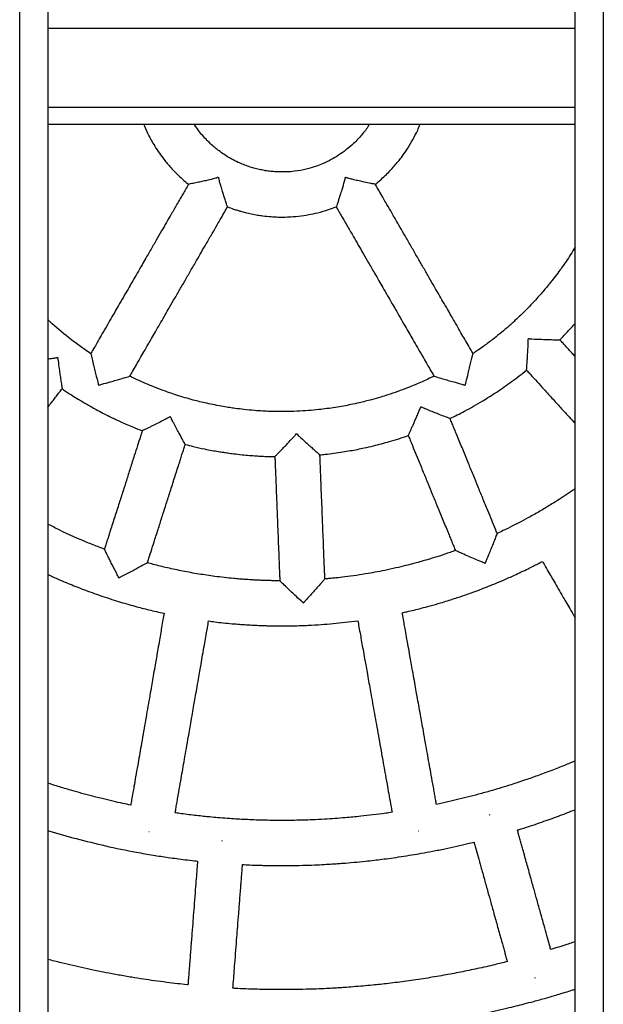
# Model space of a CAD drawing. Units: millimetres. Extents: x 286 to 15033, y 2571 to 13074.
# Drawn here: x 11338 to 11545, y 4739 to 5088 of the extents above; entities that cross this region are included whole.
import ezdxf

# ---------------------------------------------------------------- set-up
doc = ezdxf.new("R2010")
doc.units = ezdxf.units.MM
doc.header["$LTSCALE"] = 50

msp = doc.modelspace()

# ---------------------------------------------------------------- linework, layer by layer
at = {"color": 7, "linetype": 'Continuous', "lineweight": 25}
for p, q in [((11338.42, 3580.9), (11338.42, 6560.9)), ((11348.42, 6560.9), (11348.42, 3580.9)), ((11535.42, 3580.9), (11535.42, 6560.9)), ((11545.42, 6560.9), (11545.42, 3580.9)), ((11348.42, 5050.9), (11535.42, 5050.9)), ((11408.77, 5032.02), (11409.08, 5031.84)), ((11453.76, 5031.84), (11454.07, 5032.02)), ((11518.74, 4974.6), (11519.04, 4974.86)), ((11351.77, 4968.16), (11352.03, 4967.96)), ((11366.26, 4958.41), (11366.57, 4958.23)), ((11496.27, 4958.23), (11496.58, 4958.41)), ((11480.69, 4950.6), (11480.75, 4950.62)), ((11391.96, 4947.04), (11391.77, 4947.1)), ((11436.42, 4941), (11436.8, 4941.01)), ((11503.46, 4895.09), (11503.49, 4895.1)), ((11373.55, 4889.93), (11373.66, 4889.89)), ((11438.96, 4881.05), (11439.04, 4881.06)), ((11505.06, 4805.95), (11505.24, 4805.99)), ((11384.21, 4799.99), (11384.38, 4799.96)), ((11479.72, 4800.18), (11479.88, 4800.21)), ((11410.01, 4796.74), (11410.18, 4796.72)), ((11521.13, 4748.14), (11521.35, 4748.2))]:
    msp.add_line(p, q, dxfattribs=at)
at = {"color": 8, "linetype": 'Continuous', "lineweight": 25}
for p, q in [((11348.42, 5084.9), (11535.42, 5084.9)), ((11348.42, 5056.9), (11535.42, 5056.9))]:
    msp.add_line(p, q, dxfattribs=at)
at = {"color": 7, "linetype": 'Continuous', "lineweight": 25}
for points, knots in [([(11382.42, 5050.9), (11382.85, 5049.83), (11383.85, 5047.32), (11386.12, 5043.25), (11388.8, 5039.27), (11391.9, 5035.49), (11394.94, 5032.4), (11397.2, 5030.35), (11398.33, 5029.51), (11398.34, 5029.5)], [0, 0, 0, 0, 0.1283, 0.30006, 0.51758, 0.661541, 0.843091, 0.999184, 1, 1, 1, 1]), ([(11462.5, 5050.9), (11462.39, 5050.71), (11461.61, 5049.33), (11459.73, 5047), (11457.05, 5044.11), (11454.27, 5041.73), (11451.59, 5039.83), (11448.82, 5038.19), (11446.08, 5036.89), (11443.14, 5035.76), (11439.83, 5034.78), (11436.33, 5034.13), (11433.16, 5033.9), (11430.87, 5033.89), (11428.86, 5033.97), (11427.03, 5034.14), (11425.18, 5034.42), (11423.35, 5034.78), (11421.51, 5035.23), (11419.67, 5035.8), (11417.81, 5036.48), (11415.77, 5037.35), (11413.06, 5038.7), (11410.01, 5040.64), (11406.69, 5043.26), (11403.63, 5046.37), (11401.44, 5049), (11400.49, 5050.65), (11400.35, 5050.9)], [0, 0, 0, 0, 0.009138, 0.064255, 0.120595, 0.168999, 0.212303, 0.253882, 0.299269, 0.335039, 0.3818, 0.43987, 0.478831, 0.510394, 0.53414, 0.560589, 0.584833, 0.610233, 0.636, 0.661567, 0.688475, 0.716057, 0.751609, 0.811191, 0.862319, 0.922608, 0.98832, 1, 1, 1, 1]), ([(11477.53, 5044.78), (11478.07, 5045.77), (11478.95, 5047.4), (11479.91, 5049.46), (11480.33, 5050.52), (11480.48, 5050.9)], [0, 0, 0, 0, 0.49791, 0.816097, 1, 1, 1, 1]), ([(11464.5, 5029.51), (11465.24, 5030.11), (11466.61, 5031.24), (11468.48, 5032.99), (11470.13, 5034.68), (11471.62, 5036.35), (11472.92, 5037.92), (11474.23, 5039.64), (11475.81, 5041.87), (11476.89, 5043.7), (11477.53, 5044.78)], [0, 0, 0, 0, 0.141864, 0.263267, 0.380781, 0.492553, 0.595057, 0.683534, 0.814164, 1, 1, 1, 1]), ([(11398.32, 5029.57), (11397.95, 5028.93), (11397.26, 5027.74), (11396.28, 5026.05), (11395.28, 5024.31), (11393.92, 5021.96), (11392.29, 5019.12), (11390.46, 5015.96), (11388.69, 5012.89), (11386.77, 5009.58), (11384.92, 5006.36), (11383.23, 5003.44), (11381.68, 5000.74), (11380.13, 4998.07), (11378.61, 4995.43), (11377.13, 4992.88), (11375.58, 4990.18), (11373.97, 4987.4), (11372.48, 4984.81), (11371.03, 4982.31), (11369.46, 4979.59), (11367.83, 4976.76), (11366.41, 4974.3), (11365.15, 4972.12), (11364.27, 4970.59), (11363.72, 4969.64), (11363.6, 4969.44)], [0, 0, 0, 0, 0.031882, 0.059676, 0.084331, 0.118436, 0.177112, 0.225832, 0.276095, 0.330239, 0.391278, 0.436656, 0.47578, 0.525757, 0.570238, 0.607098, 0.653415, 0.704719, 0.745778, 0.782411, 0.829751, 0.881243, 0.923676, 0.952526, 0.989823, 1, 1, 1, 1]), ([(11408.77, 5032.02), (11408.75, 5032), (11408.7, 5031.93), (11408.37, 5031.8), (11407.08, 5031.45), (11405.19, 5030.98), (11403.03, 5030.49), (11401.14, 5030.09), (11399.51, 5029.76), (11398.43, 5029.56), (11398.39, 5029.55), (11398.37, 5029.55)], [0, 0, 0, 0, 0.0051086, 0.0166878, 0.069059, 0.2788928, 0.4106954, 0.5463726, 0.7285486, 0.881455, 1, 1, 1, 1]), ([(11412.13, 5021.58), (11412.12, 5021.61), (11412.1, 5021.68), (11411.78, 5022.61), (11411.2, 5024.3), (11410.49, 5026.51), (11409.86, 5028.6), (11409.49, 5029.91), (11409.25, 5030.75), (11409.13, 5031.31), (11409.01, 5031.65), (11409.07, 5031.82), (11409.08, 5031.84)], [0, 0, 0, 0, 0.119079, 0.25905, 0.414275, 0.650791, 0.786347, 0.877144, 0.932369, 0.963614, 0.994994, 1, 1, 1, 1]), ([(11453.76, 5031.84), (11453.77, 5031.82), (11453.8, 5031.74), (11453.75, 5031.39), (11453.54, 5030.61), (11453.2, 5029.38), (11452.74, 5027.81), (11452.26, 5026.23), (11451.76, 5024.69), (11451.27, 5023.22), (11450.86, 5022.03), (11450.65, 5021.44), (11450.7, 5021.56), (11450.7, 5021.58)], [0, 0, 0, 0, 0.00509, 0.016551, 0.068283, 0.171454, 0.274639, 0.407464, 0.526292, 0.648915, 0.812206, 0.976456, 1, 1, 1, 1]), ([(11464.47, 5029.55), (11464.49, 5029.54), (11464.6, 5029.52), (11464.05, 5029.62), (11462.81, 5029.87), (11460.93, 5030.25), (11458.86, 5030.71), (11457.19, 5031.09), (11455.88, 5031.43), (11455.06, 5031.63), (11454.54, 5031.8), (11454.19, 5031.86), (11454.08, 5032), (11454.07, 5032.02)], [0, 0, 0, 0, 0.032726, 0.172545, 0.316286, 0.521107, 0.655448, 0.793613, 0.881505, 0.934757, 0.964856, 0.995093, 1, 1, 1, 1]), ([(11499.24, 4969.44), (11498.92, 4969.98), (11498.13, 4971.35), (11496.93, 4973.43), (11495.58, 4975.78), (11494.15, 4978.24), (11492.77, 4980.64), (11491.41, 4983), (11490.06, 4985.34), (11488.58, 4987.9), (11487.05, 4990.54), (11485.43, 4993.35), (11483.65, 4996.44), (11481.71, 4999.8), (11479.7, 5003.28), (11477.64, 5006.84), (11475.67, 5010.26), (11473.81, 5013.48), (11471.97, 5016.67), (11470.11, 5019.88), (11468.47, 5022.73), (11467.09, 5025.12), (11465.89, 5027.2), (11465.01, 5028.73), (11464.56, 5029.5), (11464.52, 5029.57)], [0, 0, 0, 0, 0.027182, 0.068249, 0.103579, 0.14449, 0.191143, 0.223438, 0.262137, 0.307838, 0.351153, 0.393847, 0.447961, 0.505212, 0.561726, 0.621358, 0.682772, 0.732637, 0.781725, 0.842115, 0.892685, 0.923845, 0.96141, 0.996446, 1, 1, 1, 1]), ([(11377.46, 4961.44), (11377.77, 4961.98), (11378.56, 4963.35), (11379.76, 4965.43), (11381.12, 4967.78), (11382.54, 4970.24), (11383.93, 4972.64), (11385.29, 4975), (11386.64, 4977.34), (11388.12, 4979.9), (11389.64, 4982.54), (11391.26, 4985.35), (11393.05, 4988.44), (11394.99, 4991.8), (11397, 4995.28), (11399.05, 4998.84), (11401.03, 5002.26), (11402.88, 5005.48), (11404.73, 5008.67), (11406.58, 5011.88), (11408.23, 5014.73), (11409.61, 5017.12), (11410.81, 5019.2), (11411.69, 5020.72), (11412.13, 5021.49), (11412.17, 5021.56)], [0, 0, 0, 0, 0.027221, 0.068294, 0.10363, 0.144548, 0.191207, 0.223507, 0.262212, 0.307921, 0.351242, 0.393942, 0.448065, 0.505324, 0.561847, 0.621489, 0.682912, 0.732785, 0.78188, 0.842279, 0.892857, 0.924022, 0.961593, 0.996635, 1, 1, 1, 1]), ([(11412.12, 5021.55), (11412.84, 5021.28), (11414.01, 5020.83), (11415.57, 5020.33), (11416.94, 5019.92), (11418.61, 5019.46), (11420.62, 5019), (11422.7, 5018.61), (11425.01, 5018.28), (11427.45, 5018.03), (11430.39, 5017.89), (11433.64, 5017.91), (11437.26, 5018.19), (11440.82, 5018.7), (11444.35, 5019.47), (11447.62, 5020.39), (11449.78, 5021.21), (11450.71, 5021.56)], [0, 0, 0, 0, 0.058554, 0.094784, 0.124425, 0.167499, 0.225974, 0.28106, 0.328236, 0.403379, 0.466984, 0.551223, 0.650321, 0.742472, 0.824522, 0.924301, 1, 1, 1, 1]), ([(11450.65, 5021.6), (11451.02, 5020.95), (11451.72, 5019.75), (11452.7, 5018.05), (11453.7, 5016.31), (11455.06, 5013.96), (11456.7, 5011.12), (11458.52, 5007.96), (11460.29, 5004.89), (11462.21, 5001.58), (11464.07, 4998.36), (11465.75, 4995.44), (11467.31, 4992.74), (11468.85, 4990.07), (11470.37, 4987.43), (11471.85, 4984.88), (11473.41, 4982.18), (11475.01, 4979.4), (11476.5, 4976.81), (11477.95, 4974.31), (11479.52, 4971.59), (11481.15, 4968.76), (11482.57, 4966.3), (11483.83, 4964.12), (11484.71, 4962.59), (11485.26, 4961.64), (11485.38, 4961.44)], [0, 0, 0, 0, 0.032261, 0.060044, 0.084688, 0.118779, 0.17743, 0.226129, 0.27637, 0.330491, 0.391504, 0.436862, 0.47597, 0.525925, 0.570388, 0.607231, 0.653528, 0.70481, 0.745852, 0.782469, 0.829789, 0.881259, 0.923673, 0.952511, 0.989792, 1, 1, 1, 1]), ([(11535.42, 5007.17), (11534.36, 5005.48), (11532.54, 5002.56), (11529.96, 4998.93), (11527.68, 4995.91), (11525.35, 4993.02), (11523.03, 4990.3), (11520.74, 4987.78), (11518.56, 4985.49), (11516.27, 4983.22), (11513.86, 4980.94), (11511.38, 4978.73), (11508.74, 4976.51), (11506, 4974.33), (11503.58, 4972.51), (11501.54, 4971.06), (11500.25, 4970.17), (11499.49, 4969.66), (11499.17, 4969.44)], [0, 0, 0, 0, 0.11345, 0.195844, 0.252977, 0.328793, 0.406702, 0.456369, 0.522396, 0.58678, 0.639685, 0.711332, 0.775761, 0.835774, 0.910534, 0.948026, 0.977887, 1, 1, 1, 1]), ([(11363.68, 4969.44), (11362.99, 4969.9), (11361.76, 4970.73), (11359.91, 4972.05), (11357.95, 4973.48), (11354.29, 4976.33), (11351, 4979), (11348.68, 4981.27), (11348.42, 4981.53)], [0, 0, 0, 0, 0.12709, 0.228447, 0.349705, 0.500779, 0.94342, 1, 1, 1, 1]), ([(11529.98, 4974.37), (11531.03, 4975.44), (11532.71, 4977.16), (11534.5, 4979.13), (11535.25, 4980.01), (11535.42, 4980.21)], [0, 0, 0, 0, 0.565621, 0.899938, 1, 1, 1, 1]), ([(11518.2, 4963.67), (11518.2, 4963.69), (11518.21, 4963.73), (11518.28, 4964.69), (11518.39, 4966.2), (11518.51, 4968.01), (11518.62, 4969.74), (11518.71, 4971.4), (11518.78, 4972.74), (11518.82, 4973.57), (11518.83, 4974.08), (11518.82, 4974.37), (11518.79, 4974.53), (11518.75, 4974.58), (11518.74, 4974.6)], [0, 0, 0, 0, 0.1054808, 0.2375096, 0.4196716, 0.541593, 0.6669602, 0.7993497, 0.8861151, 0.9378194, 0.966683, 0.9886145, 0.9955333, 1, 1, 1, 1]), ([(11519.04, 4974.86), (11519.06, 4974.85), (11519.13, 4974.79), (11519.51, 4974.72), (11520.96, 4974.64), (11523.5, 4974.54), (11526.45, 4974.45), (11528.58, 4974.39), (11529.84, 4974.37), (11529.94, 4974.37), (11529.99, 4974.37)], [0, 0, 0, 0, 0.0055742, 0.0180924, 0.074482, 0.3005291, 0.5272203, 0.7143512, 0.8654921, 1, 1, 1, 1]), ([(11535.42, 4968.44), (11535.25, 4968.63), (11534.7, 4969.24), (11533.75, 4970.28), (11532.58, 4971.57), (11531.43, 4972.83), (11530.58, 4973.76), (11530.11, 4974.28), (11530.01, 4974.39)], [0, 0, 0, 0, 0.092386, 0.307767, 0.526353, 0.741477, 0.943456, 1, 1, 1, 1]), ([(11363.64, 4969.39), (11363.63, 4969.42), (11363.61, 4969.54), (11363.72, 4969.05), (11363.99, 4967.89), (11364.43, 4966.06), (11364.96, 4963.92), (11365.42, 4962.1), (11365.8, 4960.62), (11366.06, 4959.65), (11366.19, 4959.01), (11366.34, 4958.63), (11366.27, 4958.43), (11366.26, 4958.41)], [0, 0, 0, 0, 0.0368366, 0.1586987, 0.284477, 0.4832407, 0.6222493, 0.7651655, 0.8654875, 0.9263517, 0.9605397, 0.9948439, 1, 1, 1, 1]), ([(11496.58, 4958.41), (11496.57, 4958.43), (11496.54, 4958.51), (11496.59, 4958.87), (11496.92, 4960.18), (11497.44, 4962.17), (11498.02, 4964.51), (11498.52, 4966.55), (11498.92, 4968.23), (11499.18, 4969.34), (11499.2, 4969.39), (11499.2, 4969.42)], [0, 0, 0, 0, 0.004981, 0.016291, 0.067577, 0.272995, 0.41828, 0.567996, 0.741113, 0.881461, 1, 1, 1, 1]), ([(11348.42, 4967.64), (11348.87, 4967.69), (11349.62, 4967.78), (11350.55, 4967.89), (11351.19, 4968), (11351.57, 4968.02), (11351.75, 4968.13), (11351.76, 4968.16), (11351.77, 4968.16)], [0, 0, 0, 0, 0.404778, 0.671456, 0.822946, 0.974857, 0.994896, 1, 1, 1, 1]), ([(11352.03, 4967.96), (11352.02, 4967.94), (11351.98, 4967.87), (11351.98, 4967.53), (11352.14, 4966.26), (11352.4, 4964.32), (11352.72, 4962.05), (11352.95, 4960.42), (11353.19, 4958.82), (11353.38, 4957.63), (11353.48, 4956.99), (11353.46, 4957.08), (11353.46, 4957.1)], [0, 0, 0, 0, 0.0048, 0.015731, 0.065353, 0.264064, 0.404726, 0.549666, 0.639013, 0.819945, 0.95598, 1, 1, 1, 1]), ([(11491.02, 4946.46), (11492.75, 4947.3), (11496.7, 4949.24), (11502.22, 4952.4), (11507.79, 4955.91), (11513.01, 4959.53), (11516.46, 4962.25), (11518.22, 4963.63)], [0, 0, 0, 0, 0.178661, 0.409198, 0.591388, 0.791169, 1, 1, 1, 1]), ([(11518.16, 4963.64), (11518.28, 4963.5), (11518.77, 4962.97), (11520.02, 4961.6), (11521.97, 4959.45), (11524.63, 4956.52), (11527.54, 4953.32), (11530.5, 4950.07), (11533.11, 4947.2), (11534.7, 4945.45), (11535.42, 4944.66)], [0, 0, 0, 0, 0.02093, 0.0837213, 0.2174404, 0.3609051, 0.546473, 0.7231344, 0.8752529, 1, 1, 1, 1]), ([(11366.57, 4958.23), (11366.59, 4958.25), (11366.64, 4958.32), (11366.97, 4958.45), (11368.28, 4958.82), (11370.27, 4959.37), (11372.59, 4960.03), (11374.6, 4960.61), (11376.25, 4961.1), (11377.32, 4961.43), (11377.38, 4961.44), (11377.4, 4961.45)], [0, 0, 0, 0, 0.005046, 0.016521, 0.068581, 0.277112, 0.423687, 0.574722, 0.750073, 0.8921, 1, 1, 1, 1]), ([(11485.41, 4961.5), (11485.37, 4961.48), (11484.84, 4961.21), (11483.43, 4960.53), (11481.25, 4959.53), (11478.62, 4958.39), (11475.74, 4957.22), (11472.48, 4956), (11469.32, 4954.92), (11466.23, 4953.96), (11462.87, 4953), (11459.33, 4952.11), (11456.01, 4951.4), (11453.19, 4950.85), (11450.37, 4950.37), (11447.43, 4949.94), (11444.26, 4949.57), (11440.69, 4949.23), (11436.73, 4948.99), (11432.85, 4948.89), (11429.66, 4948.9), (11427.03, 4948.97), (11424.52, 4949.08), (11421.45, 4949.29), (11418.17, 4949.61), (11415.25, 4949.97), (11412.82, 4950.32), (11410.39, 4950.72), (11407.65, 4951.23), (11404.89, 4951.81), (11402.35, 4952.4), (11399.79, 4953.06), (11397.01, 4953.84), (11394.2, 4954.71), (11391.37, 4955.65), (11388.43, 4956.71), (11385.05, 4958.03), (11381.75, 4959.45), (11379.18, 4960.63), (11377.85, 4961.3), (11377.43, 4961.51)], [0, 0, 0, 0, 0.00125, 0.016062, 0.041874, 0.065675, 0.092662, 0.125343, 0.159046, 0.182081, 0.212314, 0.252772, 0.279877, 0.303372, 0.32982, 0.356657, 0.382991, 0.415283, 0.452757, 0.489407, 0.519487, 0.538279, 0.560004, 0.586809, 0.62077, 0.648482, 0.665611, 0.686744, 0.714294, 0.740441, 0.762414, 0.784216, 0.81123, 0.840084, 0.862893, 0.891128, 0.924092, 0.960037, 0.987537, 1, 1, 1, 1]), ([(11485.44, 4961.45), (11485.41, 4961.46), (11485.3, 4961.49), (11485.78, 4961.35), (11486.92, 4961), (11488.72, 4960.47), (11490.84, 4959.86), (11492.65, 4959.35), (11494.12, 4958.93), (11495.09, 4958.68), (11495.71, 4958.47), (11496.12, 4958.41), (11496.25, 4958.25), (11496.27, 4958.23)], [0, 0, 0, 0, 0.0344364, 0.1566016, 0.2827201, 0.4820671, 0.6212389, 0.7643248, 0.8649155, 0.9259882, 0.96032, 0.9947667, 1, 1, 1, 1]), ([(11348.42, 4950.49), (11348.62, 4950.75), (11349.18, 4951.47), (11350.09, 4952.65), (11351.16, 4954.03), (11352.2, 4955.38), (11352.98, 4956.39), (11353.41, 4956.94), (11353.51, 4957.07)], [0, 0, 0, 0, 0.120096, 0.328237, 0.539475, 0.747368, 0.942557, 1, 1, 1, 1]), ([(11353.44, 4957.06), (11353.62, 4956.93), (11354.74, 4956.15), (11356.64, 4954.91), (11358.95, 4953.46), (11360.82, 4952.33), (11362.45, 4951.37), (11364.19, 4950.38), (11366.23, 4949.26), (11368.47, 4948.09), (11370.62, 4947.02), (11372.51, 4946.11), (11374.38, 4945.24), (11376.46, 4944.31), (11379.02, 4943.22), (11380.88, 4942.5), (11381.94, 4942.09)], [0, 0, 0, 0, 0.020487, 0.126583, 0.211693, 0.273606, 0.329713, 0.387835, 0.459053, 0.546219, 0.623175, 0.682093, 0.741152, 0.814966, 0.893736, 1, 1, 1, 1]), ([(11476.3, 4940.48), (11476.3, 4940.47), (11476.28, 4940.43), (11476.52, 4940.95), (11476.95, 4941.93), (11477.51, 4943.18), (11478.19, 4944.73), (11478.74, 4945.98), (11479.34, 4947.38), (11479.87, 4948.61), (11480.27, 4949.55), (11480.47, 4950.02), (11480.58, 4950.29), (11480.64, 4950.43), (11480.67, 4950.52), (11480.69, 4950.56), (11480.69, 4950.59), (11480.69, 4950.6), (11480.69, 4950.6)], [0, 0, 0, 0, 0.0732074, 0.2035859, 0.2735959, 0.4649447, 0.5630596, 0.6611241, 0.7591561, 0.8785883, 0.9324183, 0.9633006, 0.9802986, 0.9894482, 0.9943623, 0.9982837, 0.999305, 1, 1, 1, 1]), ([(11480.75, 4950.62), (11480.75, 4950.62), (11480.75, 4950.61), (11480.8, 4950.58), (11480.98, 4950.5), (11481.74, 4950.19), (11483.16, 4949.6), (11485.12, 4948.81), (11487.29, 4947.94), (11489.27, 4947.16), (11490.57, 4946.65), (11491.12, 4946.44), (11491.02, 4946.48), (11491, 4946.49)], [0, 0, 0, 0, 0.000777, 0.002505, 0.010246, 0.041086, 0.164647, 0.315123, 0.469979, 0.669104, 0.827747, 0.962725, 1, 1, 1, 1]), ([(11391.77, 4947.1), (11391.76, 4947.08), (11391.74, 4947.04), (11391.57, 4946.93), (11390.9, 4946.58), (11389.56, 4945.89), (11387.69, 4944.95), (11385.98, 4944.1), (11384.23, 4943.24), (11382.83, 4942.56), (11381.95, 4942.14), (11381.96, 4942.14), (11381.97, 4942.14)], [0, 0, 0, 0, 0.002873, 0.009365, 0.038729, 0.155941, 0.3097, 0.468019, 0.567777, 0.769801, 0.912042, 1, 1, 1, 1]), ([(11397.08, 4937.32), (11397.09, 4937.29), (11397.14, 4937.21), (11396.85, 4937.74), (11396.2, 4938.91), (11395.24, 4940.67), (11394.17, 4942.67), (11393.33, 4944.24), (11392.71, 4945.45), (11392.34, 4946.14), (11392.12, 4946.6), (11391.97, 4946.85), (11391.95, 4947.01), (11391.96, 4947.03), (11391.96, 4947.04)], [0, 0, 0, 0, 0.052655, 0.183254, 0.320662, 0.528706, 0.668859, 0.812985, 0.893634, 0.941717, 0.968619, 0.995563, 0.998607, 1, 1, 1, 1]), ([(11507.8, 4905.64), (11507.78, 4905.68), (11507.56, 4906.22), (11506.9, 4907.82), (11505.8, 4910.51), (11504.3, 4914.17), (11502.66, 4918.17), (11501, 4922.24), (11499.35, 4926.26), (11497.64, 4930.43), (11495.77, 4934.99), (11494.26, 4938.67), (11493.16, 4941.35), (11492.5, 4942.96), (11491.86, 4944.53), (11491.37, 4945.71), (11491.11, 4946.36), (11491.05, 4946.51)], [0, 0, 0, 0, 0.003247, 0.039703, 0.11734, 0.200635, 0.308375, 0.410944, 0.499263, 0.603365, 0.716884, 0.834387, 0.873577, 0.91335, 0.952493, 0.989244, 1, 1, 1, 1]), ([(11381.9, 4942.16), (11381.85, 4941.99), (11381.63, 4941.3), (11381.06, 4939.52), (11380.17, 4936.75), (11378.97, 4932.99), (11377.65, 4928.87), (11376.32, 4924.68), (11375, 4920.54), (11373.63, 4916.25), (11372.12, 4911.55), (11370.91, 4907.76), (11370.03, 4905.01), (11369.5, 4903.35), (11368.99, 4901.73), (11368.64, 4900.64), (11368.47, 4900.1), (11368.46, 4900.08)], [0, 0, 0, 0, 0.012571, 0.04902, 0.126642, 0.209921, 0.317641, 0.420191, 0.508493, 0.612576, 0.726073, 0.843555, 0.882737, 0.922502, 0.961638, 0.998382, 1, 1, 1, 1]), ([(11428.98, 4932.98), (11428.96, 4932.97), (11428.89, 4932.89), (11429.27, 4933.28), (11430.15, 4934.19), (11431.49, 4935.57), (11432.99, 4937.15), (11434.21, 4938.43), (11435.16, 4939.46), (11435.76, 4940.11), (11436.13, 4940.52), (11436.33, 4940.76), (11436.41, 4940.92), (11436.41, 4940.98), (11436.42, 4941)], [0, 0, 0, 0, 0.036164, 0.168469, 0.305579, 0.510516, 0.648701, 0.786744, 0.8782, 0.93327, 0.964168, 0.989232, 0.995835, 1, 1, 1, 1]), ([(11436.8, 4941.01), (11436.81, 4940.99), (11436.82, 4940.9), (11437.06, 4940.61), (11438.1, 4939.64), (11439.62, 4938.26), (11441.33, 4936.72), (11442.78, 4935.43), (11444.02, 4934.34), (11444.82, 4933.64), (11444.84, 4933.62), (11444.85, 4933.62)], [0, 0, 0, 0, 0.0054135, 0.0176028, 0.0725875, 0.2929493, 0.4273294, 0.56563, 0.742679, 0.8892889, 1, 1, 1, 1]), ([(11444.86, 4933.56), (11445.49, 4933.62), (11448.2, 4933.9), (11451.81, 4934.4), (11455.61, 4935.03), (11458.16, 4935.51), (11460.88, 4936.08), (11464.71, 4936.95), (11468.83, 4938.05), (11472.96, 4939.28), (11475.15, 4940.03), (11476.26, 4940.41)], [0, 0, 0, 0, 0.059534, 0.253061, 0.339536, 0.418151, 0.494886, 0.598692, 0.783571, 0.891452, 1, 1, 1, 1]), ([(11476.24, 4940.45), (11476.31, 4940.28), (11476.58, 4939.61), (11477.29, 4937.89), (11478.39, 4935.2), (11479.89, 4931.54), (11481.53, 4927.54), (11483.2, 4923.47), (11484.85, 4919.45), (11486.55, 4915.28), (11488.43, 4910.72), (11489.93, 4907.04), (11491.03, 4904.36), (11491.69, 4902.75), (11492.34, 4901.18), (11492.77, 4900.12), (11492.98, 4899.59), (11492.99, 4899.57)], [0, 0, 0, 0, 0.012603, 0.049047, 0.126658, 0.209925, 0.317628, 0.420162, 0.508452, 0.612519, 0.725998, 0.843462, 0.882639, 0.922398, 0.961528, 0.998267, 1, 1, 1, 1]), ([(11383.7, 4895.21), (11383.71, 4895.26), (11383.89, 4895.81), (11384.42, 4897.45), (11385.3, 4900.22), (11386.51, 4903.99), (11387.82, 4908.11), (11389.16, 4912.3), (11390.48, 4916.43), (11391.85, 4920.73), (11393.35, 4925.43), (11394.56, 4929.22), (11395.44, 4931.97), (11395.97, 4933.63), (11396.49, 4935.25), (11396.88, 4936.47), (11397.09, 4937.14), (11397.14, 4937.3)], [0, 0, 0, 0, 0.003098, 0.039548, 0.117171, 0.200452, 0.308172, 0.410723, 0.499027, 0.603111, 0.716609, 0.834092, 0.873275, 0.913041, 0.952177, 0.988922, 1, 1, 1, 1]), ([(11397.07, 4937.26), (11398.04, 4937.01), (11400.34, 4936.43), (11403.53, 4935.74), (11406.51, 4935.16), (11408.74, 4934.78), (11410.6, 4934.48), (11412.43, 4934.21), (11414.62, 4933.92), (11417.18, 4933.63), (11419.82, 4933.39), (11422.13, 4933.21), (11424.4, 4933.08), (11426.63, 4932.98), (11428.22, 4932.95), (11428.98, 4932.93)], [0, 0, 0, 0, 0.093101, 0.221132, 0.303222, 0.374704, 0.431561, 0.478572, 0.546314, 0.636582, 0.718831, 0.792034, 0.852132, 0.929913, 1, 1, 1, 1]), ([(11428.92, 4932.98), (11428.93, 4932.8), (11428.96, 4932.08), (11429.03, 4930.22), (11429.15, 4927.32), (11429.3, 4923.36), (11429.48, 4919.05), (11429.65, 4914.65), (11429.82, 4910.31), (11430, 4905.81), (11430.2, 4900.88), (11430.36, 4896.91), (11430.48, 4894.02), (11430.54, 4892.28), (11430.61, 4890.58), (11430.66, 4889.44), (11430.68, 4888.88), (11430.68, 4888.86)], [0, 0, 0, 0, 0.012314, 0.048782, 0.126445, 0.209769, 0.317545, 0.420149, 0.508498, 0.612635, 0.726192, 0.843736, 0.882939, 0.922725, 0.961881, 0.998645, 1, 1, 1, 1]), ([(11446.67, 4889.5), (11446.67, 4889.54), (11446.64, 4890.12), (11446.57, 4891.84), (11446.46, 4894.74), (11446.3, 4898.69), (11446.13, 4903.01), (11445.95, 4907.41), (11445.78, 4911.75), (11445.6, 4916.25), (11445.4, 4921.18), (11445.24, 4925.15), (11445.13, 4928.04), (11445.06, 4929.78), (11444.99, 4931.48), (11444.94, 4932.76), (11444.91, 4933.46), (11444.91, 4933.62)], [0, 0, 0, 0, 0.002832, 0.039302, 0.116968, 0.200294, 0.308074, 0.410681, 0.499033, 0.603175, 0.716735, 0.834283, 0.873487, 0.913275, 0.952433, 0.989198, 1, 1, 1, 1]), ([(11535.42, 4921.56), (11534.49, 4920.91), (11532.63, 4919.62), (11529.88, 4917.82), (11526.79, 4915.88), (11523.38, 4913.82), (11519.69, 4911.72), (11516.31, 4909.9), (11513.1, 4908.25), (11510.3, 4906.87), (11508.44, 4906.01), (11507.72, 4905.68)], [0, 0, 0, 0, 0.105987, 0.213164, 0.307948, 0.448018, 0.586742, 0.706606, 0.807758, 0.925829, 1, 1, 1, 1]), ([(11368.54, 4900.13), (11368.09, 4900.29), (11366.18, 4900.97), (11360.76, 4903.14), (11354.44, 4905.82), (11349.74, 4908.33), (11348.42, 4909.03)], [0, 0, 0, 0, 0.06539, 0.275527, 0.795759, 1, 1, 1, 1]), ([(11507.75, 4905.62), (11507.75, 4905.63), (11507.76, 4905.64), (11507.52, 4905.05), (11507.12, 4904.03), (11506.55, 4902.61), (11505.81, 4900.77), (11505.11, 4899.05), (11504.5, 4897.57), (11504.07, 4896.52), (11503.81, 4895.89), (11503.66, 4895.53), (11503.57, 4895.34), (11503.53, 4895.23), (11503.51, 4895.17), (11503.49, 4895.13), (11503.49, 4895.11), (11503.49, 4895.1), (11503.49, 4895.1)], [0, 0, 0, 0, 0.084332, 0.205906, 0.28953, 0.457915, 0.5915, 0.728855, 0.840239, 0.909827, 0.950561, 0.973385, 0.985771, 0.992395, 0.995939, 0.998923, 0.999572, 1, 1, 1, 1]), ([(11373.55, 4889.93), (11373.56, 4889.94), (11373.56, 4889.96), (11373.52, 4890.06), (11373.34, 4890.43), (11372.58, 4891.92), (11371.58, 4893.88), (11370.52, 4895.99), (11369.7, 4897.65), (11369, 4899.07), (11368.53, 4900.01), (11368.52, 4900.04), (11368.51, 4900.06)], [0, 0, 0, 0, 0.001548, 0.005018, 0.020622, 0.082822, 0.333406, 0.458057, 0.58573, 0.758685, 0.898951, 1, 1, 1, 1]), ([(11493.03, 4899.66), (11492.4, 4899.43), (11490.5, 4898.74), (11487.42, 4897.72), (11483.97, 4896.64), (11481.1, 4895.81), (11478.54, 4895.1), (11475.87, 4894.41), (11472.61, 4893.61), (11468.96, 4892.8), (11465.36, 4892.08), (11461.69, 4891.42), (11457.88, 4890.82), (11454.05, 4890.3), (11451.03, 4889.96), (11448.83, 4889.74), (11447.53, 4889.61), (11446.79, 4889.55), (11446.62, 4889.54)], [0, 0, 0, 0, 0.0422519, 0.1271311, 0.204186, 0.2696451, 0.3159218, 0.3714884, 0.4431868, 0.527449, 0.6069577, 0.6742793, 0.7623436, 0.8498025, 0.9177285, 0.9535477, 0.9893551, 1, 1, 1, 1]), ([(11503.46, 4895.09), (11503.45, 4895.09), (11503.45, 4895.1), (11503.41, 4895.12), (11503.26, 4895.18), (11502.66, 4895.44), (11501.32, 4896), (11499.33, 4896.85), (11497, 4897.85), (11494.93, 4898.76), (11493.56, 4899.37), (11492.95, 4899.63), (11493.03, 4899.6), (11493.05, 4899.59)], [0, 0, 0, 0, 0.00057, 0.001897, 0.008001, 0.03235, 0.129844, 0.292742, 0.460674, 0.660328, 0.819128, 0.948186, 1, 1, 1, 1]), ([(11383.65, 4895.23), (11383.67, 4895.24), (11383.76, 4895.29), (11383.29, 4895.03), (11382.21, 4894.45), (11380.52, 4893.54), (11377.98, 4892.19), (11375.89, 4891.1), (11374.35, 4890.29), (11374.02, 4890.12), (11373.83, 4890.01), (11373.7, 4889.96), (11373.67, 4889.9), (11373.66, 4889.89)], [0, 0, 0, 0, 0.034907, 0.158547, 0.287392, 0.490327, 0.631087, 0.914639, 0.95367, 0.975182, 0.986756, 0.99837, 1, 1, 1, 1]), ([(11430.72, 4888.9), (11430.71, 4888.9), (11429.98, 4888.9), (11428.8, 4888.92), (11427.38, 4888.95), (11426.34, 4888.97), (11425.31, 4889), (11424.04, 4889.05), (11422.64, 4889.11), (11421.08, 4889.19), (11419.56, 4889.29), (11417.96, 4889.4), (11416.25, 4889.53), (11412.76, 4889.84), (11407.94, 4890.39), (11401.94, 4891.27), (11396.35, 4892.28), (11390.95, 4893.44), (11386.74, 4894.45), (11384.37, 4895.1), (11383.67, 4895.29)], [0, 0, 0, 0, 0.0009266, 0.046139, 0.0741386, 0.0905426, 0.1117076, 0.1386861, 0.1706724, 0.2000845, 0.2373295, 0.266249, 0.3014247, 0.3450918, 0.4871471, 0.6065716, 0.7270749, 0.8451334, 0.9543407, 1, 1, 1, 1]), ([(11474.1, 4877.58), (11474.65, 4877.69), (11476.91, 4878.17), (11480.2, 4878.99), (11484.18, 4880.05), (11488.1, 4881.17), (11492.33, 4882.49), (11496.63, 4883.93), (11500.44, 4885.31), (11503.85, 4886.62), (11506.96, 4887.87), (11510.28, 4889.27), (11514.23, 4891.03), (11518.32, 4892.97), (11521.61, 4894.62), (11523.29, 4895.51), (11523.81, 4895.79)], [0, 0, 0, 0, 0.031868, 0.130257, 0.191527, 0.264929, 0.360082, 0.441868, 0.521201, 0.589062, 0.648049, 0.710836, 0.792189, 0.89236, 0.966644, 1, 1, 1, 1]), ([(11523.81, 4895.79), (11524.2, 4895.13), (11525.05, 4893.66), (11526.32, 4891.47), (11527.68, 4889.12), (11529.11, 4886.66), (11530.5, 4884.26), (11531.87, 4881.91), (11533.23, 4879.57), (11534.43, 4877.49), (11535.19, 4876.19), (11535.42, 4875.79)], [0, 0, 0, 0, 0.0983769, 0.2217294, 0.3278499, 0.4507347, 0.5908645, 0.6878685, 0.8041075, 0.9413809, 1, 1, 1, 1]), ([(11348.42, 4891.16), (11348.93, 4890.92), (11351.31, 4889.79), (11355.52, 4888), (11361.25, 4885.72), (11367.18, 4883.58), (11373.28, 4881.59), (11378.98, 4879.95), (11384.37, 4878.54), (11387.83, 4877.77), (11389.64, 4877.37)], [0, 0, 0, 0, 0.038746, 0.181896, 0.314598, 0.46399, 0.616124, 0.755973, 0.872466, 1, 1, 1, 1]), ([(11446.63, 4889.5), (11446.64, 4889.51), (11446.71, 4889.6), (11446.39, 4889.22), (11445.61, 4888.35), (11444.37, 4886.96), (11442.51, 4884.89), (11440.93, 4883.15), (11439.71, 4881.83), (11439.4, 4881.48), (11439.22, 4881.29), (11439.12, 4881.17), (11439.05, 4881.11), (11439.04, 4881.06), (11439.04, 4881.06)], [0, 0, 0, 0, 0.022921, 0.147488, 0.275248, 0.474146, 0.612361, 0.890748, 0.939913, 0.967651, 0.982704, 0.990775, 0.998876, 1, 1, 1, 1]), ([(11438.96, 4881.05), (11438.96, 4881.06), (11438.95, 4881.08), (11438.9, 4881.14), (11438.66, 4881.37), (11437.67, 4882.28), (11436.21, 4883.65), (11434.46, 4885.29), (11432.91, 4886.76), (11431.64, 4887.98), (11430.8, 4888.79), (11430.75, 4888.84), (11430.72, 4888.86)], [0, 0, 0, 0, 0.001192, 0.003925, 0.016374, 0.066026, 0.265517, 0.411948, 0.562881, 0.73901, 0.881681, 1, 1, 1, 1]), ([(11389.64, 4877.37), (11389.51, 4876.62), (11389.21, 4874.94), (11388.78, 4872.45), (11388.32, 4869.77), (11387.83, 4866.97), (11387.35, 4864.24), (11386.89, 4861.55), (11386.42, 4858.89), (11385.92, 4855.98), (11385.39, 4852.98), (11384.84, 4849.78), (11384.23, 4846.27), (11383.56, 4842.44), (11382.87, 4838.49), (11382.17, 4834.44), (11381.49, 4830.54), (11380.86, 4826.88), (11380.22, 4823.25), (11379.59, 4819.6), (11379.03, 4816.36), (11378.55, 4813.64), (11378.17, 4811.45), (11377.91, 4809.97), (11377.81, 4809.35)], [0, 0, 0, 0, 0.03296, 0.074267, 0.109803, 0.150954, 0.197879, 0.230363, 0.269288, 0.315257, 0.358824, 0.401768, 0.456198, 0.513784, 0.570628, 0.630609, 0.692382, 0.742538, 0.791913, 0.852656, 0.903521, 0.934863, 0.972648, 1, 1, 1, 1]), ([(11486.25, 4809.59), (11486.16, 4810.07), (11485.97, 4811.17), (11485.67, 4812.83), (11485.32, 4814.81), (11484.84, 4817.48), (11484.26, 4820.71), (11483.62, 4824.3), (11483, 4827.79), (11482.32, 4831.56), (11481.67, 4835.22), (11481.08, 4838.53), (11480.53, 4841.6), (11479.98, 4844.64), (11479.45, 4847.63), (11478.93, 4850.54), (11478.38, 4853.61), (11477.82, 4856.76), (11477.29, 4859.7), (11476.78, 4862.55), (11476.23, 4865.64), (11475.66, 4868.86), (11475.16, 4871.66), (11474.71, 4874.13), (11474.38, 4876), (11474.16, 4877.21), (11474.1, 4877.58)], [0, 0, 0, 0, 0.020771, 0.048718, 0.073508, 0.107801, 0.1668, 0.215788, 0.266327, 0.32077, 0.382144, 0.427772, 0.467111, 0.517363, 0.562089, 0.599152, 0.645723, 0.697309, 0.738595, 0.775429, 0.823029, 0.874805, 0.917471, 0.94648, 0.983982, 1, 1, 1, 1]), ([(11393.57, 4806.61), (11393.65, 4807.08), (11393.84, 4808.18), (11394.13, 4809.84), (11394.48, 4811.82), (11394.94, 4814.5), (11395.5, 4817.72), (11396.13, 4821.32), (11396.73, 4824.81), (11397.39, 4828.58), (11398.03, 4832.24), (11398.61, 4835.56), (11399.14, 4838.63), (11399.67, 4841.68), (11400.19, 4844.67), (11400.7, 4847.58), (11401.23, 4850.65), (11401.78, 4853.81), (11402.29, 4856.75), (11402.79, 4859.6), (11403.32, 4862.69), (11403.88, 4865.91), (11404.37, 4868.71), (11404.8, 4871.19), (11405.13, 4873.06), (11405.34, 4874.28), (11405.4, 4874.64)], [0, 0, 0, 0, 0.020632, 0.048582, 0.073374, 0.10767, 0.166674, 0.215667, 0.26621, 0.320657, 0.382037, 0.427669, 0.467012, 0.517267, 0.561998, 0.599063, 0.645639, 0.69723, 0.738519, 0.775356, 0.822961, 0.874741, 0.91741, 0.946422, 0.983927, 1, 1, 1, 1]), ([(11405.4, 4874.64), (11406.13, 4874.54), (11407.87, 4874.29), (11410.67, 4873.99), (11413.58, 4873.7), (11416.13, 4873.49), (11418.24, 4873.34), (11420.32, 4873.21), (11422.52, 4873.1), (11424.66, 4873.02), (11426.61, 4872.96), (11428.72, 4872.92), (11431.07, 4872.9), (11433.46, 4872.91), (11435.78, 4872.95), (11438.17, 4873.01), (11441.43, 4873.14), (11445.25, 4873.37), (11449.6, 4873.73), (11453.93, 4874.16), (11456.84, 4874.55), (11458.35, 4874.75)], [0, 0, 0, 0, 0.041402, 0.099131, 0.159056, 0.207024, 0.243493, 0.278706, 0.324414, 0.368335, 0.399252, 0.434976, 0.487252, 0.532169, 0.5699, 0.618115, 0.667281, 0.754485, 0.833862, 0.914089, 1, 1, 1, 1]), ([(11458.35, 4874.75), (11458.48, 4874.01), (11458.78, 4872.32), (11459.23, 4869.83), (11459.71, 4867.16), (11460.21, 4864.36), (11460.69, 4861.63), (11461.17, 4858.95), (11461.65, 4856.29), (11462.17, 4853.38), (11462.7, 4850.38), (11463.28, 4847.19), (11463.9, 4843.68), (11464.59, 4839.85), (11465.29, 4835.9), (11466.02, 4831.85), (11466.71, 4827.96), (11467.36, 4824.31), (11468.01, 4820.68), (11468.67, 4817.03), (11469.24, 4813.79), (11469.73, 4811.07), (11470.12, 4808.89), (11470.38, 4807.41), (11470.5, 4806.79)], [0, 0, 0, 0, 0.033035, 0.074338, 0.109871, 0.151017, 0.197937, 0.230417, 0.269338, 0.315301, 0.358865, 0.401803, 0.456228, 0.513807, 0.570645, 0.63062, 0.692386, 0.742537, 0.791907, 0.852643, 0.903503, 0.934842, 0.972622, 1, 1, 1, 1]), ([(11535.42, 4824.99), (11534.79, 4824.73), (11533.54, 4824.2), (11531.57, 4823.39), (11529.44, 4822.54), (11527.04, 4821.6), (11524.54, 4820.66), (11522.16, 4819.79), (11519.95, 4819), (11517.65, 4818.2), (11514.4, 4817.11), (11510.7, 4815.93), (11506.43, 4814.64), (11502.36, 4813.49), (11498.22, 4812.38), (11494.22, 4811.38), (11490.27, 4810.45), (11487.61, 4809.88), (11486.25, 4809.59)], [0, 0, 0, 0, 0.039443, 0.079423, 0.123628, 0.172663, 0.229536, 0.278669, 0.319945, 0.365993, 0.420253, 0.518943, 0.592017, 0.679439, 0.76457, 0.841466, 0.919246, 1, 1, 1, 1]), ([(11377.81, 4809.35), (11376.87, 4809.54), (11374.76, 4809.97), (11371.37, 4810.74), (11367.45, 4811.67), (11363.47, 4812.68), (11359.59, 4813.74), (11355.66, 4814.86), (11352.13, 4815.94), (11349.61, 4816.74), (11348.59, 4817.08), (11348.42, 4817.13)], [0, 0, 0, 0, 0.093798, 0.212937, 0.342827, 0.49092, 0.618247, 0.739437, 0.893667, 0.982628, 1, 1, 1, 1]), ([(11470.5, 4806.79), (11469.75, 4806.68), (11467.48, 4806.33), (11463.77, 4805.86), (11458.98, 4805.31), (11454.5, 4804.89), (11450.24, 4804.56), (11446.33, 4804.31), (11442.61, 4804.13), (11439.32, 4804.01), (11436.41, 4803.94), (11433.27, 4803.9), (11430.08, 4803.9), (11426.95, 4803.93), (11423.93, 4804), (11420.82, 4804.11), (11417.84, 4804.24), (11414.98, 4804.4), (11411.94, 4804.61), (11408.86, 4804.85), (11406.07, 4805.11), (11403.56, 4805.36), (11400.19, 4805.73), (11396.83, 4806.13), (11394.31, 4806.5), (11393.57, 4806.61)], [0, 0, 0, 0, 0.029253, 0.089285, 0.14529, 0.216523, 0.264094, 0.311315, 0.368821, 0.408861, 0.439345, 0.481881, 0.530963, 0.563479, 0.603531, 0.648238, 0.684461, 0.719337, 0.759484, 0.80302, 0.839285, 0.868538, 0.900988, 0.971005, 1, 1, 1, 1]), ([(11514.97, 4800.53), (11515.41, 4800.66), (11518.31, 4801.53), (11523.17, 4803.17), (11529.55, 4805.42), (11533.46, 4806.95), (11535.42, 4807.72)], [0, 0, 0, 0, 0.063645, 0.419025, 0.708941, 1, 1, 1, 1]), ([(11348.42, 4800.35), (11348.51, 4800.32), (11351.82, 4799.24), (11358.62, 4797.39), (11368.99, 4794.79), (11378.12, 4792.92), (11385.57, 4791.62), (11391.34, 4790.73), (11396.25, 4790.09), (11399.71, 4789.68), (11401.16, 4789.53), (11401.5, 4789.49)], [0, 0, 0, 0, 0.005342, 0.192401, 0.389239, 0.596757, 0.706904, 0.807336, 0.919623, 0.980883, 1, 1, 1, 1]), ([(11526.77, 4758.13), (11526.76, 4758.17), (11526.6, 4758.74), (11526.14, 4760.4), (11525.36, 4763.2), (11524.3, 4767.01), (11523.14, 4771.18), (11521.96, 4775.41), (11520.79, 4779.6), (11519.59, 4783.94), (11518.26, 4788.69), (11517.2, 4792.52), (11516.42, 4795.31), (11515.95, 4796.99), (11515.5, 4798.63), (11515.17, 4799.81), (11515, 4800.43), (11514.97, 4800.53)], [0, 0, 0, 0, 0.003294, 0.039882, 0.117797, 0.201392, 0.309519, 0.412457, 0.501094, 0.60557, 0.719497, 0.837423, 0.876754, 0.91667, 0.955953, 0.992837, 1, 1, 1, 1]), ([(11417.46, 4788.25), (11418.28, 4788.21), (11420.39, 4788.11), (11423.12, 4788.02), (11425.51, 4787.96), (11427.04, 4787.94), (11428.69, 4787.91), (11431, 4787.9), (11434.46, 4787.91), (11438.6, 4787.99), (11442.74, 4788.12), (11446.23, 4788.29), (11448.96, 4788.44), (11451.12, 4788.59), (11453.68, 4788.78), (11456.98, 4789.05), (11460.7, 4789.41), (11464.04, 4789.78), (11467.06, 4790.15), (11470.27, 4790.57), (11473.81, 4791.09), (11477.37, 4791.65), (11481.07, 4792.28), (11484.97, 4793), (11489.19, 4793.85), (11493.36, 4794.76), (11496.8, 4795.54), (11498.82, 4796.06), (11499.55, 4796.25)], [0, 0, 0, 0, 0.029978, 0.076508, 0.098817, 0.116756, 0.131912, 0.158673, 0.200496, 0.257349, 0.308617, 0.350786, 0.383855, 0.407848, 0.429135, 0.477027, 0.527636, 0.564717, 0.598756, 0.637982, 0.681786, 0.728461, 0.768725, 0.817735, 0.872081, 0.924619, 0.972592, 1, 1, 1, 1]), ([(11499.55, 4796.25), (11499.59, 4796.12), (11499.77, 4795.48), (11500.25, 4793.74), (11501.03, 4790.94), (11502.09, 4787.13), (11503.25, 4782.96), (11504.43, 4778.72), (11505.59, 4774.54), (11506.8, 4770.2), (11508.12, 4765.45), (11509.19, 4761.61), (11509.97, 4758.83), (11510.43, 4757.15), (11510.89, 4755.51), (11511.2, 4754.4), (11511.35, 4753.85), (11511.36, 4753.81)], [0, 0, 0, 0, 0.008816, 0.045375, 0.123233, 0.206765, 0.314811, 0.417671, 0.506241, 0.61064, 0.72448, 0.842318, 0.881619, 0.921505, 0.960759, 0.997615, 1, 1, 1, 1]), ([(11401.5, 4789.49), (11401.5, 4789.37), (11401.44, 4788.71), (11401.3, 4786.91), (11401.08, 4784.01), (11400.77, 4780.07), (11400.44, 4775.76), (11400.1, 4771.37), (11399.76, 4767.04), (11399.41, 4762.55), (11399.03, 4757.63), (11398.72, 4753.67), (11398.49, 4750.78), (11398.36, 4749.05), (11398.23, 4747.35), (11398.14, 4746.21), (11398.09, 4745.64), (11398.09, 4745.61)], [0, 0, 0, 0, 0.008488, 0.045071, 0.122978, 0.206562, 0.314676, 0.417601, 0.506228, 0.610692, 0.724604, 0.842516, 0.881842, 0.921753, 0.961032, 0.997911, 1, 1, 1, 1]), ([(11414.04, 4744.37), (11414.05, 4744.42), (11414.09, 4745.01), (11414.23, 4746.73), (11414.45, 4749.63), (11414.76, 4753.57), (11415.09, 4757.88), (11415.44, 4762.27), (11415.77, 4766.6), (11416.12, 4771.09), (11416.5, 4776.01), (11416.81, 4779.98), (11417.04, 4782.86), (11417.17, 4784.59), (11417.3, 4786.29), (11417.4, 4787.51), (11417.45, 4788.15), (11417.46, 4788.25)], [0, 0, 0, 0, 0.003527, 0.040113, 0.118026, 0.201617, 0.30974, 0.412673, 0.501306, 0.605779, 0.7197, 0.837622, 0.876951, 0.916865, 0.956148, 0.993029, 1, 1, 1, 1]), ([(11535.42, 4760.88), (11535.11, 4760.78), (11534.13, 4760.45), (11531.26, 4759.5), (11528.67, 4758.71), (11526.77, 4758.13)], [0, 0, 0, 0, 0.107489, 0.341732, 1, 1, 1, 1]), ([(11398.09, 4745.61), (11397.98, 4745.62), (11396.75, 4745.74), (11394.24, 4746.02), (11390.38, 4746.48), (11386.34, 4747.02), (11382.2, 4747.62), (11377.96, 4748.29), (11373.55, 4749.05), (11369.35, 4749.84), (11365.33, 4750.64), (11360.02, 4751.77), (11354.3, 4753.09), (11350, 4754.21), (11348.42, 4754.63)], [0, 0, 0, 0, 0.0064925, 0.0735244, 0.1497528, 0.2375472, 0.3152441, 0.3984861, 0.4922045, 0.5810293, 0.6516259, 0.7356732, 0.9032601, 1, 1, 1, 1]), ([(11511.35, 4753.86), (11509.89, 4753.48), (11506.38, 4752.58), (11500.85, 4751.34), (11494.82, 4750.09), (11488.66, 4748.93), (11482.28, 4747.86), (11475.75, 4746.9), (11470.42, 4746.22), (11466.37, 4745.77), (11463.37, 4745.46), (11460.15, 4745.16), (11456.85, 4744.89), (11454, 4744.68), (11451.75, 4744.53), (11449.63, 4744.41), (11446.93, 4744.26), (11443.23, 4744.1), (11438.94, 4743.97), (11434.76, 4743.91), (11431.38, 4743.9), (11428.16, 4743.91), (11424.34, 4743.97), (11420.02, 4744.09), (11416.46, 4744.24), (11414.61, 4744.34), (11414.04, 4744.37)], [0, 0, 0, 0, 0.046211, 0.110759, 0.172936, 0.23469, 0.30212, 0.370901, 0.436389, 0.466158, 0.495456, 0.528712, 0.565109, 0.596472, 0.616157, 0.634077, 0.661279, 0.698999, 0.747236, 0.792359, 0.826794, 0.85052, 0.891038, 0.94348, 0.982631, 1, 1, 1, 1]), ([(11439.42, 4728.05), (11441.12, 4728.08), (11446.7, 4728.16), (11456.2, 4728.75), (11468.33, 4729.81), (11480.81, 4731.4), (11490.51, 4733), (11496.84, 4734.19), (11500.04, 4734.83), (11503.38, 4735.53), (11507.13, 4736.36), (11510.92, 4737.24), (11514.33, 4738.07), (11517.52, 4738.88), (11521.04, 4739.81), (11524.64, 4740.81), (11527.83, 4741.73), (11530.17, 4742.42), (11532.23, 4743.05), (11533.92, 4743.57), (11535.04, 4743.93), (11535.42, 4744.05)], [0, 0, 0, 0, 0.052367, 0.171223, 0.292359, 0.426312, 0.557578, 0.594258, 0.624331, 0.657713, 0.699104, 0.742387, 0.777258, 0.806829, 0.843575, 0.888922, 0.921558, 0.945625, 0.964015, 0.987631, 1, 1, 1, 1])]:
    msp.add_open_spline(points, degree=3, knots=knots, dxfattribs=at)

doc.saveas('drawing.dxf')
